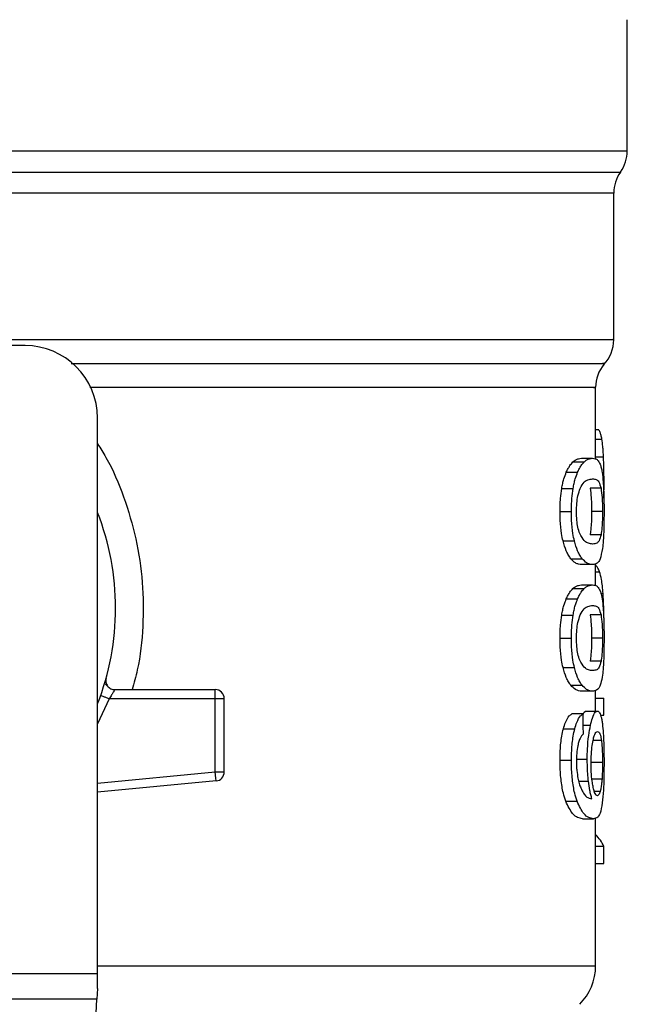
# Model space of a CAD drawing. Units: inches. Extents: x 0.4 to 10.6, y 0.4 to 8.1.
# Drawn here: x 7 to 7, y 5.8 to 5.8 of the extents above; entities that cross this region are included whole.
import ezdxf

# ---------------------------------------------------------------- set-up
doc = ezdxf.new("R2010")
doc.units = ezdxf.units.IN
doc.header["$MEASUREMENT"] = 0

msp = doc.modelspace()

# ---------------------------------------------------------------- linework, layer by layer
at = {"color": 7, "linetype": 'Continuous', "lineweight": 25}
for p, q in [((7.00250248445818, 5.820792989040282), (7.00250248445818, 5.830302939646135)), ((7.001518232489676, 5.807108326878094), (7.001518232489676, 5.817737395620228)), ((6.958867313854506, 5.806680892401832), (6.952240017265595, 5.806680892401832)), ((7.000205896531671, 5.798467246361764), (7.000205896531671, 5.803642648850396)), ((6.964116657686526, 5.761180140597042), (6.964116657686526, 5.801431548569811)), ((7.000205896531671, 5.800601042361941), (7.000419209566263, 5.800601042361856)), ((6.99918765952899, 5.798512721192512), (6.999990024246796, 5.798512721192512)), ((6.998560168216856, 5.798246851539395), (6.999372038387805, 5.798246851539396)), ((6.998084288829145, 5.797510849583529), (6.998903518130897, 5.797510849583515)), ((6.99775189717629, 5.796328471256909), (6.998576345686794, 5.7963284712569)), ((7.000598831332207, 5.796337428561372), (6.99980561412239, 5.796337428561372)), ((7.000804299719873, 5.79561705835464), (7.000816363374306, 5.796782198266135)), ((6.997628779081902, 5.794661649135557), (6.998455177574597, 5.794661649135557)), ((7.000706956186247, 5.794661649135557), (6.999915341656569, 5.794661649135557)), ((7.000599804523957, 5.792977813227955), (6.999806601768426, 5.792977813227949)), ((6.997846889475372, 5.792520566136298), (6.998669839696981, 5.792520566136314)), ((6.998409863955676, 5.791237580638666), (6.999224044258281, 5.791237580638666)), ((6.999990024246798, 5.790810578488314), (6.999187659528991, 5.790810578488314)), ((7.00020589653167, 5.789290740556672), (7.000205896531671, 5.790882218924816)), ((6.998560168174025, 5.789070346367835), (6.999372038345625, 5.789070346367832)), ((6.99918765952899, 5.789336215360361), (6.999990024246796, 5.789336215360361)), ((6.998084288829128, 5.788334345159345), (6.998903518130879, 5.78833434515933)), ((6.997751897176307, 5.787151966832731), (6.99857634568681, 5.787151966832723)), ((7.0005988313322, 5.787160924137137), (6.999805614122383, 5.787160924137137)), ((6.997628779081902, 5.785485144711279), (6.998455177574597, 5.785485144711279)), ((7.000706956186247, 5.785485144711279), (6.999915341656569, 5.785485144711279)), ((6.997846889423284, 5.783344061568417), (6.998669839645721, 5.783344061568406)), ((7.00059980452395, 5.783801308803766), (6.999806601768418, 5.78380130880376)), ((6.964627814398357, 5.782188589994681), (6.964645909478842, 5.782189027819836)), ((6.998409863927275, 5.782061075898921), (6.999224044230321, 5.782061075898919)), ((6.965372346269203, 5.781746509199732), (6.97264684141356, 5.781746509199732)), ((6.97264684141356, 5.781554322048351), (6.97264684141356, 5.781746509199732)), ((6.972646840643547, 5.781090341220204), (6.97264684141356, 5.781554322048351)), ((6.999990024246797, 5.781634074064167), (6.999187659528991, 5.781634074064101)), ((7.00020589653167, 5.78019193686784), (7.00020589653167, 5.781690787532686)), ((7.00020589653167, 5.781131303647378), (7.000799732411064, 5.781131303647378)), ((7.000799732411074, 5.779890179093365), (7.000799732411064, 5.781131303647378)), ((6.972646840643547, 5.781090341220204), (6.964959346312248, 5.781090341515481)), ((6.972646839873959, 5.775781474159706), (6.972646840643547, 5.781090341220204)), ((6.973303009392563, 5.781090341220204), (6.972646840643547, 5.781090341220204)), ((6.973303009392563, 5.775781474228276), (6.973303009392563, 5.781090341220204)), ((6.999294774692713, 5.779982464791601), (6.998481700115756, 5.779982464791589)), ((6.999541705940087, 5.78019193686784), (7.000338804298567, 5.78019193686784)), ((7.000559194082791, 5.7798901790933), (7.000799732411074, 5.779890179093365)), ((6.997873916861177, 5.778908941676996), (6.998696441773683, 5.778908941677125)), ((6.997628779081902, 5.776630905588314), (6.998455177574597, 5.776630905588314)), ((6.998791681724829, 5.776703414990676), (6.999600018943982, 5.776703414990676)), ((7.000706956186247, 5.776469772761673), (6.999915341656569, 5.776469772762133)), ((6.972690829475682, 5.775319583341615), (6.972646839873959, 5.775781474159706)), ((6.972646839873959, 5.775781474159706), (6.973303009392563, 5.775781474228276)), ((6.972709051334701, 5.775128261975623), (6.964116657686526, 5.774309938771035)), ((6.972709051334701, 5.775128261975623), (6.972690829475682, 5.775319583341615)), ((7.000669534563209, 5.775268190241823), (6.999877366090511, 5.775268190242124)), ((6.998043809258231, 5.773657585760599), (6.998863670660785, 5.773657585760581)), ((6.999245618002173, 5.772393116632408), (7.000047115878152, 5.772393116632408)), ((7.00020589653167, 5.761723727949207), (7.00020589653167, 5.772454301864389)), ((7.00020589653167, 5.770400352530386), (7.00079973241107, 5.770400352530386)), ((7.00079973241108, 5.769133769246778), (7.00079973241107, 5.770400352530386)), ((7.00020589653167, 5.769133769246778), (7.00079973241108, 5.769133769246778)), ((6.928683586819794, 5.761180140597042), (6.964116657686526, 5.761180140597042)), ((6.964116657686526, 5.760092965892646), (6.964116657686526, 5.761180140597042)), ((6.964116657686526, 5.760092965892646), (6.964076894827615, 5.759324217287038)), ((6.964076894827615, 5.759324217287053), (6.928723349679887, 5.759324217287054)), ((6.962538460564631, 5.729581154869024), (6.964076894827615, 5.759324217287053))]:
    msp.add_line(p, q, dxfattribs=at)
at = {"color": 1, "linetype": 'Continuous', "lineweight": 25}
for p, q in [((6.946673288868571, 5.820792989040283), (7.00250248445818, 5.820792989040282)), ((6.890789886163375, 5.819262906992885), (7.002010358343536, 5.819262906992885)), ((7.000205896531671, 5.799891059740084), (7.000666297780815, 5.799891059740086)), ((7.000205896531671, 5.798608880179032), (7.000780927362448, 5.798608880179023)), ((7.000205896531671, 5.790283799679488), (7.0004964598913, 5.790283799679488)), ((7.000597650838015, 5.788703125910998), (7.000747950778689, 5.788703125910994)), ((6.964959346312248, 5.781090341515481), (6.964116657686526, 5.779274610240204)), ((6.999310991420931, 5.779168744615366), (6.999835542571859, 5.779168744615371)), ((7.000625594970932, 5.778048616072557), (7.000024263615177, 5.77804861607256)), ((6.964116657686526, 5.774969074033562), (6.972646839873959, 5.775781474159706)), ((6.998979981106384, 5.775115424580861), (6.999687260683065, 5.775115424580858)), ((7.000544564109069, 5.774373519705398), (7.00011799017085, 5.774373519705397)), ((6.964116657686526, 5.761723727949208), (7.00020589653167, 5.761723727949207))]:
    msp.add_line(p, q, dxfattribs=at)
at = {"color": 7, "linetype": 'Continuous', "lineweight": 25}
for centre, radius, start, end in [((6.99987781254217, 5.820792989040282), 0.002624671916009902, 324.3409074211685, 0), ((7.004142904405686, 5.817732825309048), 0.002624671916010223, 144.3409171886539, 179.9452458002958), ((6.998893560573666, 5.80711189912729), 0.002624671916010789, 316.8319744391149, 359.7413516913995), ((6.958867313854505, 5.801431548569811), 0.00524934383202158, 0, 89.99999999999031), ((7.002830568447681, 5.803639784545794), 0.002624671916010758, 140.4645419182082, 179.4486081360465), ((6.946400122253455, 5.787652021010756), 0.01902887139107649, 338.5966503605947, 21.40334963940613), ((6.97264684141356, 5.78109034122073), 0.0006561679790556341, 359.9999999540885, 90), ((6.97264684141356, 5.775781474301306), 0.000656167979036307, 275.4402645296309, 359.9999936230701), ((6.996268888657655, 5.761723727949207), 0.003937007874015267, 314.9999955887365, 0)]:
    msp.add_arc(centre, radius, start, end, dxfattribs=at)
for centre, major_axis, ratio, start_param, end_param in [((6.946400122253453, 5.607223603531127), (7.993605777301127e-15, 0.6980126267137248), 0.07821230413845835, 4.960357365230748, 4.962489192355416), ((6.946400122253455, 5.769558334085762), (0.05459317585301804, -8.881784197001252e-16), 0.1833194442276731, 0.08423419258914729, 0.1700463569260152)]:
    msp.add_ellipse(centre, major_axis=major_axis, ratio=ratio, start_param=start_param, end_param=end_param, dxfattribs=at)
at = {"color": 1, "linetype": 'Continuous', "lineweight": 25}
for points, knots in [([(7.001509418103111, 5.817732977718882), (7.001512349032303, 5.817732977799944), (7.001668598850008, 5.817732982121367), (7.001115424030856, 5.817732990683151), (6.999780575985004, 5.817733003404236), (6.997422688629076, 5.81773301612532), (6.994224757464927, 5.817733028846405), (6.990203066985478, 5.81773304156749), (6.985436460428011, 5.817733054288575), (6.980003487995551, 5.817733067009661), (6.973997547909529, 5.817733079730744), (6.967520877447355, 5.81773309245183), (6.960683992488919, 5.817733105172914), (6.953603485586767, 5.817733117893999), (6.948801243364516, 5.817733126374724), (6.946400122253455, 5.817733130615085)], [0, 0, 0, 0, 0.001590512612643976, 0.08479130322045457, 0.1679920938294749, 0.2511928844397989, 0.3343936750515181, 0.4175944656647271, 0.5007952562795176, 0.583996046895984, 0.6671968375142182, 0.7503976281343142, 0.8335984187563641, 0.9167992093804621, 1, 1, 1, 1]), ([(6.956697534597918, 5.80711191113779), (6.958903810679529, 5.807111910621066), (6.963316362842752, 5.80711190958762), (6.969637560187947, 5.80711190803745), (6.975618436333134, 5.807111906487281), (6.981154306426767, 5.807111904937111), (6.986165349147955, 5.807111903386941), (6.990574297008388, 5.807111901836771), (6.994316399260708, 5.807111900286602), (6.997328742184601, 5.807111898736433), (6.99958904347461, 5.807111897186263), (7.000976277719206, 5.807111895636093), (7.001585490196545, 5.807111894480508), (7.001465813250396, 5.807111893841646), (7.001442933152821, 5.807111893719507)], [0, 0, 0, 0, 0.0889966948197254, 0.1779933896394502, 0.2669900844591763, 0.3559867792789018, 0.4449834740986264, 0.5339801689183523, 0.6229768637380781, 0.711973558557804, 0.8009702533775291, 0.8899669481972546, 0.9789636430169806, 1, 1, 1, 1]), ([(6.962211889507543, 5.80537580385837), (6.965096002167143, 5.805375805002575), (6.971036737957617, 5.805375807359423), (6.979143440446776, 5.805375810928922), (6.986413593179027, 5.805375814566866), (6.992394517849437, 5.805375818204817), (6.996960848757387, 5.805375821842772), (6.999778623378951, 5.805375825480735), (7.001014717494507, 5.805375828168311), (7.000760810390061, 5.805375829643235), (7.000715661542904, 5.8053758299055)], [0, 0, 0, 0, 0.1317853846063053, 0.2714533873654244, 0.4111213983526763, 0.5507894175680428, 0.6904574450115069, 0.8301254806830508, 0.9697935245826582, 1, 1, 1, 1]), ([(7.000061424341626, 5.803639794397013), (7.000105952149799, 5.803639794477742), (7.000356674510664, 5.803639794932301), (6.999135464346313, 5.803639795760689), (6.996351825783477, 5.803639796882179), (6.99184011474458, 5.803639798003668), (6.985932748473293, 5.803639799125158), (6.97874468611453, 5.803639800246647), (6.971224756849042, 5.803639801282453), (6.965885624227879, 5.803639801944429), (6.96356159841162, 5.803639802232574)], [0, 0, 0, 0, 0.0309085961236688, 0.1740367763244143, 0.3171649565251602, 0.4602931367259057, 0.6034213169266516, 0.7465494971273974, 0.8896776773281433, 1, 1, 1, 1]), ([(6.964116657686526, 5.799571799039814), (6.964326832031817, 5.799245357612345), (6.965101609376166, 5.798041978475323), (6.966060336083966, 5.795727673746701), (6.966961053253443, 5.792690419932566), (6.967429389300411, 5.789528878409478), (6.96744824328011, 5.786335736709114), (6.967181556804252, 5.783712827285734), (6.966757238678777, 5.782221048323597), (6.966622261878183, 5.781746509199732)], [0, 0, 0, 0, 0.06363754865623658, 0.2345906246580422, 0.4057230204241603, 0.5773497190197824, 0.7485502566301329, 0.9200131226252619, 1, 1, 1, 1])]:
    msp.add_open_spline(points, degree=3, knots=knots, dxfattribs=at)
at = {"color": 7, "linetype": 'Continuous', "lineweight": 25}
for points, knots in [([(7.000666297780815, 5.799891059740086), (7.000646434159542, 5.79998920263186), (7.000606733292556, 5.800185358098105), (7.000525782235075, 5.800422794011099), (7.000458707651457, 5.800534979752911), (7.000419209566263, 5.800601042361856)], [0, 0, 0, 0, 0.2916234121925005, 0.5828595973960651, 1, 1, 1, 1]), ([(7.000780927362448, 5.798608880179023), (7.00077430108116, 5.798743219515651), (7.000761045466075, 5.79901196007461), (7.000726881909691, 5.79947329533345), (7.000690007718451, 5.799727565303306), (7.000666297780815, 5.799891059740086)], [0, 0, 0, 0, 0.2629935091989358, 0.5261081708382799, 1, 1, 1, 1]), ([(6.998560168216856, 5.798246851539395), (6.998629291354027, 5.798304956744674), (6.998767446958859, 5.798421090938052), (6.998980180985878, 5.79849746566517), (6.999113084992096, 5.798507237859781), (6.99918765952899, 5.798512721192512)], [0, 0, 0, 0, 0.3052953556497234, 0.6101902523175552, 1, 1, 1, 1]), ([(6.999372038387805, 5.798246851539396), (6.999440162150964, 5.798304996379231), (6.99957631996233, 5.798421209485597), (6.999785817355874, 5.798497491267002), (6.999916663874253, 5.79850724991285), (6.999990024246796, 5.798512721192512)], [0, 0, 0, 0, 0.305516793069779, 0.6106312386725917, 1, 1, 1, 1]), ([(6.999990024246796, 5.798512721192512), (7.000054199159212, 5.7985069978621), (7.000182572521349, 5.798495549102142), (7.000369145425009, 5.798398002013405), (7.000474934063001, 5.798196395309324), (7.000534910829767, 5.798082094581961)], [0, 0, 0, 0, 0.3021107883870645, 0.6043323813598325, 1, 1, 1, 1]), ([(7.000816363374306, 5.796782198266135), (7.000815909275334, 5.796951108855232), (7.000815000921252, 5.797288988111462), (7.000806316724087, 5.797913231149917), (7.000790772105017, 5.798339141785918), (7.000780927362448, 5.798608880179023)], [0, 0, 0, 0, 0.2682314967317173, 0.5365552218901859, 1, 1, 1, 1]), ([(6.998084288829145, 5.797510849583529), (6.998127110639698, 5.797599956578031), (6.99821274137438, 5.797778143751948), (6.998373489333554, 5.798036717057552), (6.998488382038937, 5.798166045660154), (6.998560168216856, 5.798246851539395)], [0, 0, 0, 0, 0.272887163495495, 0.5456922066920644, 1, 1, 1, 1]), ([(6.998903518130897, 5.797510849583515), (6.998945710666426, 5.797600031843999), (6.999030082995868, 5.797778369433041), (6.999188346837214, 5.798036873647044), (6.999301433355446, 5.798166142895822), (6.999372038387805, 5.798246851539396)], [0, 0, 0, 0, 0.273133372223737, 0.5461842615911937, 1, 1, 1, 1]), ([(7.000534910829767, 5.798082094581961), (7.000561574639475, 5.798003701028271), (7.000614928331273, 5.797846837266181), (7.00069342397577, 5.797458544794267), (7.000732441498769, 5.79705086335917), (7.000755999486518, 5.796804713590675)], [0, 0, 0, 0, 0.283582052742347, 0.567441397422781, 1, 1, 1, 1]), ([(6.99775189717629, 5.796328471256909), (6.997774486108695, 5.796451496295402), (6.997819666470912, 5.796697559973887), (6.997927390602833, 5.797119240556062), (6.998022556355741, 5.797356768849532), (6.998084288829145, 5.797510849583529)], [0, 0, 0, 0, 0.2599595326372532, 0.5199478060838865, 1, 1, 1, 1]), ([(6.998576345686794, 5.7963284712569), (6.998598586869373, 5.796451542252336), (6.998643071751486, 5.796697698170719), (6.998749104223239, 5.797119331951231), (6.998842780121219, 5.797356847899993), (6.998903518130897, 5.797510849583515)], [0, 0, 0, 0, 0.260122785327498, 0.5202750078368769, 1, 1, 1, 1]), ([(6.999089331521217, 5.796335530097362), (6.999185111704275, 5.796503747187061), (6.999374473362575, 5.796836319813706), (6.99969087772608, 5.796986549444198), (6.999880064405244, 5.797009123251642), (6.999990024246797, 5.797022243690676)], [0, 0, 0, 0, 0.3000214348846795, 0.5931556468377158, 1, 1, 1, 1]), ([(6.999990024246797, 5.797022243690676), (7.00007849727812, 5.797011517318936), (7.000243497129881, 5.796991512920751), (7.000449041966361, 5.796865108782711), (7.000548235683222, 5.796515667671367), (7.000598831332207, 5.796337428561372)], [0, 0, 0, 0, 0.3615981577019444, 0.6743709526502423, 0.9999999999999999, 0.9999999999999999, 0.9999999999999999, 0.9999999999999999]), ([(6.997628779081902, 5.794661649135557), (6.997630378089392, 5.794818961708106), (6.997633577072574, 5.79513368210634), (6.997664781322483, 5.795706391856255), (6.997718384484648, 5.796089162862162), (6.99775189717629, 5.796328471256909)], [0, 0, 0, 0, 0.2725015072666106, 0.5451680148464696, 1, 1, 1, 1]), ([(6.998455177574597, 5.794661649135557), (6.998456751270657, 5.794818960917459), (6.998459899613801, 5.795133679548472), (6.998490604200798, 5.795706346614565), (6.998543363358404, 5.79608915747531), (6.998576345686794, 5.7963284712569)], [0, 0, 0, 0, 0.2725287251950543, 0.5452221459118752, 1, 1, 1, 1]), ([(6.998819472266301, 5.794645536169678), (6.998824695309976, 5.794850617171176), (6.99883514789676, 5.795261034372223), (6.998932114932662, 5.79587137627921), (6.999032216020902, 5.796166906812821), (6.999089331521217, 5.796335530097362)], [0, 0, 0, 0, 0.3001551277177444, 0.6006837615319638, 1, 1, 1, 1]), ([(6.99980561412239, 5.796337428561372), (6.999834919460037, 5.796131447540138), (6.999882822761769, 5.795794745362193), (6.999911852426887, 5.795160684760194), (6.999914307001536, 5.794809627276404), (6.999915341656569, 5.794661649135557)], [0, 0, 0, 0, 0.4768576290273143, 0.7794844461977747, 1, 1, 1, 1]), ([(7.000598831332207, 5.796337428561372), (7.000627711238781, 5.796131417641384), (7.000674921014776, 5.795794653069098), (7.000703519819276, 5.795160584517703), (7.000705937418321, 5.794809566796394), (7.000706956186247, 5.794661649135557)], [0, 0, 0, 0, 0.4768855365060611, 0.7795613637353602, 1, 1, 1, 1]), ([(7.000755999486518, 5.796804713590675), (7.000767529677749, 5.796627907254225), (7.000797251923251, 5.796172140195934), (7.000813966589651, 5.79541377078581), (7.000815709633857, 5.794866786872628), (7.000816363335245, 5.794661649135557)], [0, 0, 0, 0, 0.2837217843989005, 0.7313710902265101, 1, 1, 1, 1]), ([(6.997846889475372, 5.792520566136298), (6.997808405685745, 5.792694873804485), (6.997709998648179, 5.79314059657292), (6.997638808877467, 5.793897175795869), (6.997631580850444, 5.794448097688664), (6.997628779081902, 5.794661649135557)], [0, 0, 0, 0, 0.2822680722249609, 0.7217887078676937, 1, 1, 1, 1]), ([(6.998669839696981, 5.792520566136314), (6.998631946187808, 5.792694966515779), (6.998534999251982, 5.793141153284058), (6.998465023338555, 5.793897759507656), (6.998457924478224, 5.79444852893497), (6.998455177574597, 5.794661649135557)], [0, 0, 0, 0, 0.2823222650794513, 0.7222946386643241, 1, 1, 1, 1]), ([(6.999058694808962, 5.793052698721314), (6.999009773634647, 5.793196512395282), (6.998919815204165, 5.793460963373263), (6.998833311314337, 5.79403579979879), (6.998824181734225, 5.79443804112571), (6.998819472266301, 5.794645536169678)], [0, 0, 0, 0, 0.3659514970696637, 0.6729278838646022, 0.9999999999999999, 0.9999999999999999, 0.9999999999999999, 0.9999999999999999]), ([(6.999915341656569, 5.794661649135557), (6.99991427383836, 5.794503924873671), (6.999911836571372, 5.79414392339256), (6.999884307582039, 5.793576124300206), (6.999843483530335, 5.793198202129407), (6.999812776339029, 5.79301470969823), (6.999806601768426, 5.792977813227949)], [0, 0, 0, 0, 0.2337333524130178, 0.5334902319194953, 0.9061946932454139, 1, 1, 1, 1]), ([(7.000706956186247, 5.794661649135557), (7.000705903939571, 5.794503925430842), (7.000703502064284, 5.794143902750872), (7.000676371096495, 5.793576056911815), (7.000636139502922, 5.793198149121003), (7.000605882459043, 5.793014669923432), (7.000599804523957, 5.792977813227955)], [0, 0, 0, 0, 0.2337457122109893, 0.533551744132245, 0.9063014142782385, 1, 1, 1, 1]), ([(7.000816363335245, 5.794661649135557), (7.000813895942581, 5.794247573882443), (7.000809391264696, 5.793491603556824), (7.00076841880098, 5.792560687093786), (7.000723553873048, 5.79215414290386), (7.000703874684873, 5.791975819657092)], [0, 0, 0, 0, 0.4047204418623221, 0.738891401788278, 1, 1, 1, 1]), ([(6.999990024246797, 5.792301055990216), (6.999894216417342, 5.792312102508003), (6.99970941221292, 5.792333410191757), (6.999385901482403, 5.792479093282889), (6.999169243540661, 5.792858902693115), (6.999058694808962, 5.793052698721314)], [0, 0, 0, 0, 0.3452234402869944, 0.6659032314252973, 1, 1, 1, 1]), ([(7.000599804523957, 5.792977813227955), (7.000554515131049, 5.792812333382346), (7.000465014221956, 5.792485312071898), (7.000264069131979, 5.792336207590091), (7.000092039568662, 5.792314141444349), (6.999990024246797, 5.792301055990216)], [0, 0, 0, 0, 0.2942398660650215, 0.581476893652198, 1, 1, 1, 1]), ([(6.998409863955676, 5.791237580638666), (6.998354769405299, 5.791314756910922), (6.998244532495245, 5.791469176426554), (6.99804573253287, 5.791853427378011), (6.997922707846725, 5.79226618775992), (6.997846889475372, 5.792520566136298)], [0, 0, 0, 0, 0.2771335926087899, 0.554507672952668, 1, 1, 1, 1]), ([(6.999224044258281, 5.791237580638666), (6.999169750258087, 5.791314833053887), (6.999061114930691, 5.791469405223736), (6.998865396721107, 5.791853848639632), (6.998744372188028, 5.792266460633967), (6.998669839696981, 5.792520566136314)], [0, 0, 0, 0, 0.2773622953425326, 0.554966361913379, 0.9999999999999999, 0.9999999999999999, 0.9999999999999999, 0.9999999999999999]), ([(7.000703874684873, 5.791975819657092), (7.000649189030425, 5.79168912711846), (7.000547520887128, 5.791156126308752), (7.000307499415596, 5.790864866181026), (7.000104681672128, 5.790830184705382), (6.999990024246798, 5.790810578488314)], [0, 0, 0, 0, 0.3359657867257455, 0.6246065461377511, 1, 1, 1, 1]), ([(6.999187659528991, 5.790810578488314), (6.999118196798935, 5.790816024636717), (6.998979246753967, 5.790826918861072), (6.998720514815752, 5.790920335110186), (6.99852300184735, 5.791122040993204), (6.998409863955676, 5.791237580638666)], [0, 0, 0, 0, 0.2992470208204109, 0.5985999537593767, 1, 1, 1, 1]), ([(6.999990024246798, 5.790810578488314), (6.999921562507892, 5.790816030693723), (6.999784614676936, 5.790826937043994), (6.999529783690257, 5.79092042238526), (6.999335336806829, 5.791122131512309), (6.999224044258281, 5.791237580638666)], [0, 0, 0, 0, 0.2994713834943605, 0.599049294660552, 1, 1, 1, 1]), ([(7.0004964598913, 5.790283799679488), (7.000457285378526, 5.790377617747879), (7.000378949777019, 5.790565221735758), (7.000282075523206, 5.790713224574623), (7.000217400475506, 5.79073488821558), (7.000205896531671, 5.790738741592078)], [0, 0, 0, 0, 0.4512757056859305, 0.9023967714353245, 1, 1, 1, 1]), ([(7.000747950778689, 5.788703125910994), (7.000732148498215, 5.788895848403094), (7.000700551056176, 5.789281206566002), (7.00062225029558, 5.789845153838356), (7.000544554643509, 5.790116087657595), (7.0004964598913, 5.790283799679488)], [0, 0, 0, 0, 0.2759693462360601, 0.5518143685591385, 1, 1, 1, 1]), ([(6.998084288829128, 5.788334345159345), (6.998127110649818, 5.788423452104366), (6.998212741403788, 5.788601639177291), (6.99837348939354, 5.788860211758458), (6.998488382044859, 5.788989540449927), (6.998560168174025, 5.789070346367835)], [0, 0, 0, 0, 0.2728872369745046, 0.5456923473723952, 1, 1, 1, 1]), ([(6.998560168174025, 5.789070346367835), (6.99862929131257, 5.789128451667278), (6.998767446916998, 5.789244586046211), (6.998980180974232, 5.789320960033975), (6.999113084986182, 5.789330732099732), (6.99918765952899, 5.789336215360361)], [0, 0, 0, 0, 0.3052953555127342, 0.6101902381405777, 1, 1, 1, 1]), ([(6.998903518130879, 5.78833434515933), (6.998945710676423, 5.78842352737028), (6.999030083024922, 5.788601864858212), (6.999188346896427, 5.788860368347762), (6.999301433361337, 5.788989637685569), (6.999372038345625, 5.789070346367832)], [0, 0, 0, 0, 0.2731334458755915, 0.5461844025860414, 1, 1, 1, 1]), ([(6.999372038345625, 5.789070346367832), (6.99944016211015, 5.789128491301777), (6.999576319921135, 5.789244704593587), (6.999785817344436, 5.789320985635349), (6.999916663868444, 5.7893307441526), (6.999990024246796, 5.789336215360361)], [0, 0, 0, 0, 0.3055167929847891, 0.6106312245442372, 1, 1, 1, 1]), ([(6.999990024246796, 5.789336215360361), (7.000054199159285, 5.789330492032177), (7.000182572521442, 5.789319043276689), (7.000369145428487, 5.789221496222516), (7.00047493408082, 5.789019889897441), (7.000534910857425, 5.7889055893817)], [0, 0, 0, 0, 0.3021107809512942, 0.6043323658697634, 1, 1, 1, 1]), ([(6.997751897176307, 5.787151966832731), (6.997774486108713, 5.787274991871244), (6.997819666470931, 5.787521055549769), (6.997927390602855, 5.787942736131898), (6.998022556355744, 5.788180264425369), (6.998084288829128, 5.788334345159345)], [0, 0, 0, 0, 0.2599595326841871, 0.5199478061768817, 1, 1, 1, 1]), ([(6.99857634568681, 5.787151966832723), (6.99859858686939, 5.787275037828179), (6.998643071751505, 5.787521193746603), (6.998749104223259, 5.787942827527067), (6.998842780121223, 5.78818034347583), (6.998903518130879, 5.78833434515933)], [0, 0, 0, 0, 0.260122785374268, 0.5202750079301919, 1, 1, 1, 1]), ([(7.000534910857425, 5.7889055893817), (7.000561574659853, 5.788827195998943), (7.000614928337152, 5.78867033257869), (7.000693423972634, 5.788282040327049), (7.000732441474357, 5.787874358772088), (7.000755999454141, 5.787628208880227)], [0, 0, 0, 0, 0.2835819880955145, 0.5674412687728179, 1, 1, 1, 1]), ([(7.000817012986825, 5.786375849658654), (7.000816171130459, 5.786592957890464), (7.000814537653944, 5.787014218822182), (7.000798149760468, 5.787829739171105), (7.000768055251389, 5.788353338340675), (7.000747950778689, 5.788703125910994)], [0, 0, 0, 0, 0.260913361454552, 0.50625720097278, 1, 1, 1, 1]), ([(6.999089331521217, 5.787159025673084), (6.999185111596494, 5.78732724247894), (6.999374473036427, 5.787659814535147), (6.999690877438888, 5.787810043700918), (6.999880064212295, 5.787832617441649), (6.999990024246797, 5.787845737858392)], [0, 0, 0, 0, 0.3000210804789088, 0.5931549296264956, 1, 1, 1, 1]), ([(6.999990024246797, 5.787845737858392), (7.000078497277297, 5.787835011529354), (7.000243497120094, 5.787815007211708), (7.000449041955161, 5.787688603849758), (7.000548235679656, 5.787339163074521), (7.0005988313322, 5.787160924137137)], [0, 0, 0, 0, 0.3615981816928601, 0.6743709670348705, 0.9999999999999999, 0.9999999999999999, 0.9999999999999999, 0.9999999999999999]), ([(7.000755999454141, 5.787628208880227), (7.000767529623936, 5.787451402833653), (7.000797251855896, 5.78699563588304), (7.000813966581044, 5.786237266762466), (7.000815709631548, 5.785690282545306), (7.000816363335245, 5.785485144711279)], [0, 0, 0, 0, 0.2837213286125724, 0.7313709416133202, 1, 1, 1, 1]), ([(6.997628779081902, 5.785485144711279), (6.997630378089466, 5.785642456930916), (6.997633577072769, 5.785957176620148), (6.997664781269215, 5.78652988636263), (6.997718384426324, 5.786912657756353), (6.997751897176307, 5.787151966832731)], [0, 0, 0, 0, 0.2725009041380963, 0.545166803079782, 0.9999999999999999, 0.9999999999999999, 0.9999999999999999, 0.9999999999999999]), ([(6.998455177574597, 5.785485144711279), (6.99845675127073, 5.785642456140274), (6.99845989961399, 5.7859571740623), (6.998490604148386, 5.786529841120951), (6.998543363300998, 5.786912652369439), (6.99857634568681, 5.787151966832723)], [0, 0, 0, 0, 0.2725281219883925, 0.5452209340023315, 1, 1, 1, 1]), ([(6.998819472266301, 5.7854690317454), (6.998824695309976, 5.785674112746897), (6.99883514789676, 5.786084529947945), (6.998932114932662, 5.786694871854931), (6.999032216020902, 5.786990402388542), (6.999089331521217, 5.787159025673084)], [0, 0, 0, 0, 0.3001551277177436, 0.6006837615319454, 1, 1, 1, 1]), ([(6.999805614122383, 5.787160924137137), (6.999834919460031, 5.786954943115906), (6.999882822761765, 5.786618240937963), (6.999911852426886, 5.785984180335949), (6.999914307001535, 5.785633122852138), (6.999915341656569, 5.785485144711279)], [0, 0, 0, 0, 0.4768576290155127, 0.7794844461874343, 1, 1, 1, 1]), ([(7.0005988313322, 5.787160924137137), (7.000627711238774, 5.78695491321715), (7.000674921014771, 5.786618148644868), (7.000703519819274, 5.785984080093456), (7.000705937418321, 5.785633062372128), (7.000706956186247, 5.785485144711279)], [0, 0, 0, 0, 0.4768855364941843, 0.7795613637249522, 1, 1, 1, 1]), ([(6.997846889423284, 5.783344061568417), (6.997808405647122, 5.783518369267142), (6.997709998613232, 5.783964092252941), (6.997638808868948, 5.784720671512909), (6.997631580846543, 5.785271593419901), (6.997628779081902, 5.785485144711279)], [0, 0, 0, 0, 0.282268064955099, 0.7217889148200867, 1, 1, 1, 1]), ([(6.998669839645721, 5.783344061568406), (6.998631946149816, 5.783518461978354), (6.998534999217624, 5.783964648964107), (6.998465023330175, 5.784721255224663), (6.998457924474389, 5.785272024666276), (6.998455177574597, 5.785485144711279)], [0, 0, 0, 0, 0.2823222577770858, 0.7222948457846905, 1, 1, 1, 1]), ([(6.999058694808946, 5.783876194297076), (6.999009773634614, 5.784020007971132), (6.998919815204123, 5.784284458949222), (6.998833311314323, 5.784859295374768), (6.99882418173422, 5.785261536701559), (6.998819472266301, 5.7854690317454)], [0, 0, 0, 0, 0.3659514972423452, 0.6729278840469977, 0.9999999999999999, 0.9999999999999999, 0.9999999999999999, 0.9999999999999999]), ([(6.999915341656569, 5.785485144711279), (6.999914273838361, 5.785327420449426), (6.999911836571374, 5.784967418968383), (6.999884307582054, 5.78439961987617), (6.999843483530353, 5.784021697705317), (6.999812776339039, 5.783838205274133), (6.999806601768418, 5.78380130880376)], [0, 0, 0, 0, 0.233733352363702, 0.5334902318247661, 0.906194692992116, 1, 1, 1, 1]), ([(7.000706956186247, 5.785485144711279), (7.000705903939571, 5.785327421006598), (7.000703502064287, 5.784967398326693), (7.00067637109651, 5.78439955248778), (7.00063613950294, 5.784021644696914), (7.000605882459052, 5.783838165499334), (7.00059980452395, 5.783801308803766)], [0, 0, 0, 0, 0.2337457121616468, 0.5335517440376503, 0.9063014140249867, 1, 1, 1, 1]), ([(7.000816363335245, 5.785485144711279), (7.000813895942472, 5.785071069457072), (7.000809391263421, 5.784315098967324), (7.000768418786584, 5.783384182399309), (7.000723553851693, 5.782977638040082), (7.000703874665799, 5.782799314767376)], [0, 0, 0, 0, 0.4047203786269976, 0.7388914448110931, 1, 1, 1, 1]), ([(6.998409863927275, 5.782061075898921), (6.998354769383792, 5.782138252086463), (6.998244532487438, 5.782292671432722), (6.99804573249684, 5.782676922382386), (6.997922707814305, 5.783089682983502), (6.997846889423284, 5.783344061568417)], [0, 0, 0, 0, 0.2771334993732364, 0.5545074868708163, 1, 1, 1, 1]), ([(6.999224044230321, 5.782061075898919), (6.999169750236906, 5.78213832822938), (6.999061114922982, 5.782292900229759), (6.998865396685615, 5.782677343644233), (6.998744372156127, 5.783089955857622), (6.998669839645721, 5.783344061568406)], [0, 0, 0, 0, 0.2773622020242831, 0.5549661756611682, 1, 1, 1, 1]), ([(6.999990024246797, 5.783124551566004), (6.999894216417342, 5.783135598083788), (6.999709412212919, 5.783156905767536), (6.999385901482396, 5.783302588858658), (6.999169243540647, 5.78368239826888), (6.999058694808946, 5.783876194297076)], [0, 0, 0, 0, 0.3452234402816173, 0.665903231423518, 0.9999999999999999, 0.9999999999999999, 0.9999999999999999, 0.9999999999999999]), ([(7.00059980452395, 5.783801308803766), (7.000554515131054, 5.783635828958155), (7.000465014221984, 5.783308807647702), (7.000264069132015, 5.783159703165875), (7.000092039568688, 5.783137637020137), (6.999990024246797, 5.783124551566004)], [0, 0, 0, 0, 0.2942398660057436, 0.5814768935353628, 0.9999999999999999, 0.9999999999999999, 0.9999999999999999, 0.9999999999999999]), ([(7.000703874665799, 5.782799314767376), (7.000666559536723, 5.782584047150324), (7.000559308966291, 5.781965328274183), (7.0003201110649, 5.781683478010446), (7.000086161009373, 5.781648462810379), (6.999990024246797, 5.781634074064167)], [0, 0, 0, 0, 0.2391433992946842, 0.6873422824783628, 0.9999999999999999, 0.9999999999999999, 0.9999999999999999, 0.9999999999999999]), ([(6.964660693523914, 5.782189385531802), (6.964681780518991, 5.782165000153702), (6.964722422796869, 5.782118000696963), (6.964845367835037, 5.781975164401205), (6.964961472628241, 5.781891215962212), (6.965017135836815, 5.781850969221829)], [0, 0, 0, 0, 0.3595299711492904, 0.6929444873239926, 1, 1, 1, 1]), ([(6.999187659528991, 5.781634074064101), (6.999118196798822, 5.781639520211407), (6.998979246753695, 5.781650414433561), (6.998720514813842, 5.781743830665344), (6.998523001829695, 5.781945536359742), (6.998409863927275, 5.782061075898921)], [0, 0, 0, 0, 0.2992470167303002, 0.5985999452936518, 1, 1, 1, 1]), ([(6.999990024246797, 5.781634074064167), (6.999921562507781, 5.781639526268449), (6.999784614676668, 5.781650432616463), (6.999529783688391, 5.781743917940375), (6.999335336789446, 5.781945626878777), (6.999224044230321, 5.782061075898919)], [0, 0, 0, 0, 0.299471379413146, 0.5990492862115977, 1, 1, 1, 1]), ([(6.965372343112772, 5.781746509199732), (6.965370997760413, 5.781744122226651), (6.965368280495323, 5.781739301156117), (6.965346604047715, 5.781700665888583), (6.96531210562321, 5.78163998858248), (6.965249424869321, 5.781532469456633), (6.965134635983985, 5.781347791760979), (6.965021798664804, 5.78118206610677), (6.964959346312248, 5.781090341515479)], [0, 0, 0, 0, 0.1126804393462496, 0.2275854513562989, 0.3459445066854188, 0.4688834893571029, 0.7060416198102751, 1, 1, 1, 1]), ([(6.997873916861177, 5.778908941676996), (6.99792271420726, 5.779070684368696), (6.998048566578249, 5.779487832080082), (6.998267108965179, 5.779839466587918), (6.998420654641918, 5.779941785606647), (6.998481700115756, 5.779982464791588)], [0, 0, 0, 0, 0.2761517772834973, 0.7122181576079128, 1, 1, 1, 1]), ([(6.998696441773683, 5.778908941677125), (6.9987445077613, 5.779070792231617), (6.998868356812464, 5.779487823870802), (6.999083517191121, 5.779839484669141), (6.999234658283925, 5.779941777708655), (6.999294774692713, 5.779982464791601)], [0, 0, 0, 0, 0.2764013143122028, 0.7121884354498174, 1, 1, 1, 1]), ([(6.999277671906258, 5.77988990646916), (6.999314281847576, 5.779972175989874), (6.999405999281939, 5.780178282558054), (6.999490771443798, 5.780186812024295), (6.999541705940087, 5.78019193686784)], [0, 0, 0, 0, 0.399160111395832, 1, 1, 1, 1]), ([(6.999835542571859, 5.779168744615371), (6.999880061762721, 5.779348637463805), (6.999990082511015, 5.779793208567049), (7.000171993543633, 5.780139222217533), (7.000288680078565, 5.780176096877605), (7.000338804298567, 5.78019193686784)], [0, 0, 0, 0, 0.2793866330956649, 0.69045114793625, 1, 1, 1, 1]), ([(7.000338804298567, 5.78019193686784), (7.000366888670473, 5.78018589414325), (7.000423064642018, 5.780173807138923), (7.000522581005304, 5.780053886859077), (7.000582633999002, 5.779844973538543), (7.000621852631665, 5.779708539128337)], [0, 0, 0, 0, 0.2575233304853272, 0.5151129366109014, 1, 1, 1, 1]), ([(7.000621852631665, 5.779708539128337), (7.000639695040873, 5.779622450043119), (7.000675392916586, 5.77945020887163), (7.000729924529015, 5.779039154273685), (7.000756243934133, 5.778643761258071), (7.000772854181583, 5.778394227661114)], [0, 0, 0, 0, 0.2693410221620521, 0.5388791514036955, 1, 1, 1, 1]), ([(6.999600018943982, 5.776703414990676), (6.999603290116263, 5.776949930223954), (6.999611202614973, 5.77754621537759), (6.999691579088105, 5.778430168013746), (6.999788593615528, 5.778927882143081), (6.999835542571859, 5.779168744615371)], [0, 0, 0, 0, 0.266710075835581, 0.6451335945068329, 1, 1, 1, 1]), ([(6.997628779081902, 5.776630905588314), (6.99763200883929, 5.776863124743272), (6.99764038325123, 5.777465243921547), (6.997724063765384, 5.77827239789911), (6.997833098515123, 5.778735554106545), (6.997873916861177, 5.778908941676996)], [0, 0, 0, 0, 0.2820060172739026, 0.731211132949289, 1, 1, 1, 1]), ([(6.998455177574597, 5.776630905588314), (6.998458355939249, 5.776863121015848), (6.998466602531647, 5.777465627709876), (6.99854898890929, 5.778272701193496), (6.998656343158541, 5.778735921218039), (6.998696441773683, 5.778908941677125)], [0, 0, 0, 0, 0.2820617167675431, 0.7318379932234756, 1, 1, 1, 1]), ([(6.999323459444074, 5.778540327595234), (6.999288694053865, 5.778505666753991), (6.9992157278015, 5.778432919930954), (6.999101032068559, 5.778274468123409), (6.999030727725922, 5.778084511122307), (6.998994952751967, 5.77798784985627)], [0, 0, 0, 0, 0.3089016784204625, 0.6483286305215856, 1, 1, 1, 1]), ([(7.000019556187583, 5.778056929285679), (7.00004995554078, 5.778182763383187), (7.00012428755012, 5.778490450893871), (7.000244482034581, 5.778682165275665), (7.000321628914921, 5.778701685676848), (7.000352577441574, 5.778709516552881)], [0, 0, 0, 0, 0.2929698584914464, 0.716365184397075, 1, 1, 1, 1]), ([(7.000352577441574, 5.778709516552881), (7.000384485034258, 5.778701149859213), (7.000468642750083, 5.778679082327042), (7.000562609385929, 5.77846173307506), (7.000610491346085, 5.778147679441155), (7.000625594970932, 5.778048616072557)], [0, 0, 0, 0, 0.2948031202100251, 0.7775565352721521, 1, 1, 1, 1]), ([(7.000772854181583, 5.778394227661114), (7.00078039030641, 5.778238080241154), (7.000795463535799, 5.777925765101264), (7.000812492122632, 5.777289473385205), (7.000814861451787, 5.7768025783059), (7.000816363335245, 5.77649394256246)], [0, 0, 0, 0, 0.2679714206354013, 0.5359776789393003, 1, 1, 1, 1]), ([(6.998994952751967, 5.77798784985627), (6.998967631885874, 5.777885630836392), (6.998901071823762, 5.777636601237946), (6.998829994966519, 5.777136747329503), (6.998821320197741, 5.776735982604847), (6.998817127454768, 5.776542282516004)], [0, 0, 0, 0, 0.2645662150236229, 0.644545588162411, 1, 1, 1, 1]), ([(6.999878954799116, 5.776413376325189), (6.999880840255779, 5.776579415563772), (6.999885373648326, 5.776978640357176), (6.99993200743222, 5.777570383085088), (6.99999112765332, 5.777898939657196), (7.000019556187583, 5.778056929285679)], [0, 0, 0, 0, 0.2698878682634283, 0.6489184687332721, 0.9999999999999999, 0.9999999999999999, 0.9999999999999999, 0.9999999999999999]), ([(7.000625594970932, 5.778048616072557), (7.000639251101801, 5.777931265214952), (7.000671195629685, 5.777656757173203), (7.000701637226302, 5.777110617147851), (7.000705232487947, 5.776677449147682), (7.000706956186247, 5.776469772761673)], [0, 0, 0, 0, 0.279907412137503, 0.6547616024710244, 1, 1, 1, 1]), ([(6.998043809258231, 5.773657585760599), (6.99798256857021, 5.773846405388219), (6.997839263017297, 5.774288250540706), (6.99768129015722, 5.7752269275571), (6.997631574447818, 5.776075087214391), (6.997629217914609, 5.776543650005745), (6.997628779081902, 5.776630905588314)], [0, 0, 0, 0, 0.2510363023536963, 0.587434551644865, 0.923172221080484, 1, 1, 1, 1]), ([(6.998863670660785, 5.773657585760581), (6.998803347031499, 5.773846556002671), (6.998662187129586, 5.774288754543338), (6.998506731090001, 5.775227995259391), (6.998457912330395, 5.776075859220912), (6.998455605419427, 5.776544070149702), (6.998455177574597, 5.776630905588314)], [0, 0, 0, 0, 0.2511151378759101, 0.5876202849703208, 0.9235191422771031, 1, 1, 1, 1]), ([(6.998817127454768, 5.776542282516004), (6.998818560340609, 5.776425125733558), (6.99882130285997, 5.776200889625761), (6.998849668152437, 5.775773925969614), (6.998896736816162, 5.775503860953628), (6.998927903492404, 5.775325036482073)], [0, 0, 0, 0, 0.2698822193837136, 0.5165500210540294, 1, 1, 1, 1]), ([(6.999687260683065, 5.775115424580858), (6.999673927040106, 5.775242353876138), (6.999647256930856, 5.775496239343339), (6.999610185119953, 5.776023999105755), (6.999604046128809, 5.77643427413082), (6.999600018943982, 5.776703414990676)], [0, 0, 0, 0, 0.2559114641715974, 0.5118771163094532, 1, 1, 1, 1]), ([(7.000019171555101, 5.774743582116669), (6.999997560688799, 5.774864748131077), (6.999944074485056, 5.775164630146133), (6.999888619537152, 5.775744217697958), (6.999882015468147, 5.776201464416159), (6.999878954799116, 5.776413376325189)], [0, 0, 0, 0, 0.2667381121657262, 0.6601683067686065, 1, 1, 1, 1]), ([(7.000706956186247, 5.776469772761673), (7.000706444663582, 5.776357146734142), (7.000705421479577, 5.77613186414569), (7.000695576280874, 5.77571646176771), (7.000679664516928, 5.775442563141078), (7.000669534563209, 5.775268190241823)], [0, 0, 0, 0, 0.2664688032537955, 0.533009847316666, 1, 1, 1, 1]), ([(7.000816363335245, 5.77649394256246), (7.000815015992698, 5.77619698749799), (7.000811808138858, 5.775489974685226), (7.000779194155236, 5.774412277543691), (7.000721605046519, 5.773826658509844), (7.000692907760548, 5.773534838107362)], [0, 0, 0, 0, 0.2664924397800066, 0.6344851190364804, 1, 1, 1, 1]), ([(6.998927903492404, 5.775325036482073), (6.998958385819604, 5.775194077030227), (6.999019327760776, 5.774932255708061), (6.999151686893757, 5.77454953224994), (6.999255062222169, 5.77436100730412), (6.999319166732396, 5.774244100306065)], [0, 0, 0, 0, 0.2754510831178921, 0.5506969199866097, 1, 1, 1, 1]), ([(6.999937653025612, 5.773835253916553), (6.999911736959474, 5.77392530655618), (6.999859890104116, 5.774105462994914), (6.999769165263403, 5.774511076181851), (6.999719041226981, 5.77488092584152), (6.999687260683065, 5.775115424580858)], [0, 0, 0, 0, 0.2678038315162419, 0.5357598041003293, 1, 1, 1, 1]), ([(7.000340062594606, 5.774060839662723), (7.000310229377341, 5.774069239593994), (7.000232951400416, 5.774090998215909), (7.000116663767977, 5.774309502472406), (7.000046199637502, 5.774623240808909), (7.000019171555101, 5.774743582116669)], [0, 0, 0, 0, 0.2793359842225673, 0.7235733092688382, 1, 1, 1, 1]), ([(7.000669534563209, 5.775268190241823), (7.000661489871238, 5.775164625901687), (7.000645402421783, 5.774957522125252), (7.000605942218052, 5.774635431944359), (7.000568247001881, 5.774474579180577), (7.000544564109069, 5.774373519705398)], [0, 0, 0, 0, 0.2710393941531007, 0.5420136122003014, 1, 1, 1, 1]), ([(6.999319166732396, 5.774244100306065), (6.99938730592143, 5.774154704538314), (6.999530260210076, 5.77396715448719), (6.999740832597238, 5.773860986653442), (6.999871826097585, 5.773843860274302), (6.999937653025612, 5.773835253916553)], [0, 0, 0, 0, 0.311810568853901, 0.6541706570769853, 1, 1, 1, 1]), ([(7.000544564109069, 5.774373519705398), (7.000529573486996, 5.774325302458615), (7.000499591709301, 5.774228866248905), (7.000433441422508, 5.774096921533376), (7.000377330354474, 5.774075240041495), (7.000340062594606, 5.774060839662723)], [0, 0, 0, 0, 0.2513903399683021, 0.5027896274002113, 1, 1, 1, 1]), ([(6.999245618002172, 5.772393116632408), (6.999133259941003, 5.77240996729148), (6.998918231505536, 5.77244221571958), (6.998499672506237, 5.772716221639735), (6.998209357195338, 5.773315726904994), (6.998043809258231, 5.773657585760599)], [0, 0, 0, 0, 0.3198743108910166, 0.6121685609463189, 1, 1, 1, 1]), ([(7.000047115878152, 5.772393116632408), (6.999936376626047, 5.77240998131113), (6.999724639313865, 5.77244222716502), (6.999312439443337, 5.772716310103154), (6.99902670302714, 5.773315631498634), (6.998863670660785, 5.773657585760581)], [0, 0, 0, 0, 0.3201206589868744, 0.6120818645525679, 1, 1, 1, 1]), ([(7.000692907760548, 5.773534838107362), (7.000642973379544, 5.773254226439598), (7.000552821781493, 5.772747609760429), (7.000336131913604, 5.772448521424583), (7.000154565745115, 5.772413714927375), (7.000047115878152, 5.772393116632408)], [0, 0, 0, 0, 0.3363572640802904, 0.6072598530934515, 0.9999999999999999, 0.9999999999999999, 0.9999999999999999, 0.9999999999999999])]:
    msp.add_open_spline(points, degree=3, knots=knots, dxfattribs=at)
for points in [[(6.964739935750787, 5.782577655306437), (6.964729751573919, 5.782528256641934), (6.964709383220183, 5.782429459312927), (6.964722706383003, 5.782277383565377), (6.964767878035842, 5.782132561367308), (6.96484555173395, 5.782001847040334), (6.964950820282486, 5.781892129351045), (6.965078352918935, 5.781809974777743), (6.965221369237594, 5.781756581217667), (6.965322020592001, 5.781749866539049), (6.965372346269203, 5.781746509199739)], [(6.964959346312201, 5.781090341515496), (6.964878282291282, 5.781119002227564), (6.964716154249442, 5.7811763236517), (6.964511668761635, 5.781248620919532), (6.964368611001503, 5.781299200188238), (6.964350013168429, 5.781305775982687), (6.964340714251892, 5.781309063879911)]]:
    msp.add_open_spline(points, degree=3, dxfattribs=at)

doc.saveas('drawing.dxf')
